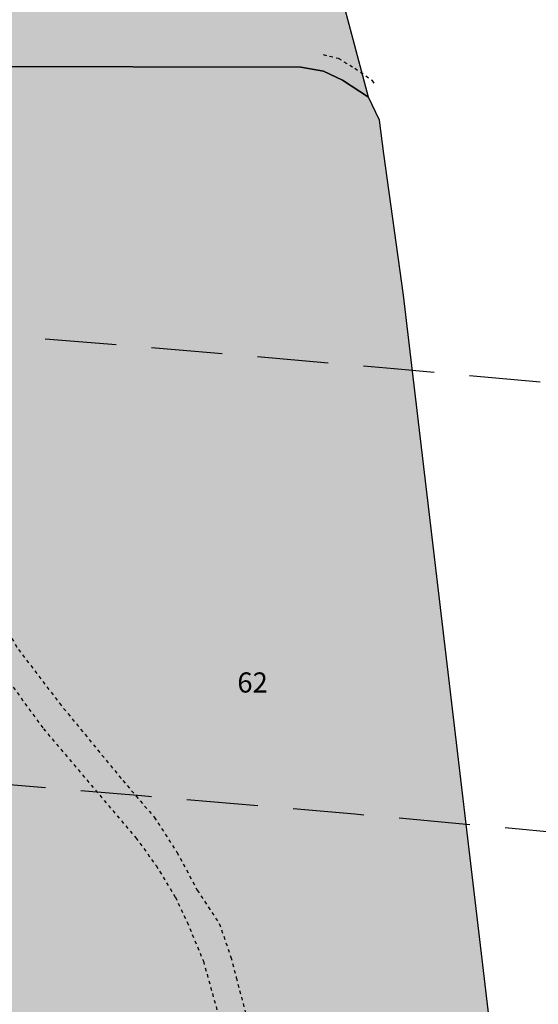
# Model space of a CAD drawing. Extents: x 1538956 to 1571595, y 5042519 to 5072519.
# Drawn here: x 1554078 to 1554124, y 5062390 to 5062478 of the extents above; entities that cross this region are included whole.
import ezdxf

# ---------------------------------------------------------------- set-up
doc = ezdxf.new("R2010")
doc.units = 0
doc.header["$LTSCALE"] = 2
doc.header["$MEASUREMENT"] = 0
for name, pattern in [('CONTINUA', [0]), ('NASCOSTA2', [4.762499999999999, 3.175, -1.5875]), ('TRATTEGGIATA5', [0.3, 0.15, -0.15])]:
    doc.linetypes.add(name, pattern=pattern)
for name, color, linetype in [('base_cat_CONFINE', 92, 'CONTINUA'), ('base_cat_LINEEVARIE', 92, 'CONTINUA'), ('base_cat_PARTICELLE', 92, 'CONTINUA'), ('base_cat_ret_foglio', 71, 'Continuous'), ('base_cat_STRADE', 92, 'CONTINUA'), ('conica', 8, 'Continuous'), ('inviluppo', 255, 'Continuous')]:
    doc.layers.add(name, color=color, linetype=linetype)

msp = doc.modelspace()

# ---------------------------------------------------------------- hatches: boundary and pattern name
at = {"layer": 'base_cat_ret_foglio'}
msp.add_hatch(color=256, dxfattribs=at).paths.add_polyline_path([(1553600.488, 5062548.129), (1553628.64, 5062550.148), (1553629.996, 5062541.461), (1553670.52, 5062547.727), (1553670.703, 5062544.331999999), (1553668.037, 5062543.347), (1553663.5, 5062541.852), (1553663.294, 5062541.782), (1553663.043, 5062538.117), (1553662.727, 5062530.996), (1553663.129, 5062529.805), (1553663.301, 5062529.556), (1553663.785, 5062528.855), (1553661.866, 5062522.802), (1553660.711, 5062519.16), (1553656.641, 5062506.433999999), (1553645.035, 5062470.363), (1553640.993, 5062457.679), (1553625.449, 5062408.895), (1553624.598, 5062406.549), (1553622.814, 5062400.98), (1553622.703, 5062400.633), (1553612.462, 5062368.49), (1553600.856, 5062332.065), (1553593.449, 5062308.816000001), (1553586.094, 5062306.975), (1553583.368, 5062306.299), (1553595.643, 5062274.862), (1553601.319, 5062260.324), (1553604.913, 5062249.451), (1553610.867, 5062251.879), (1553645.145, 5062265.816000001), (1553682.719, 5062280.445), (1553686.102, 5062280.625), (1553689.242, 5062280.633), (1553690.279, 5062280.728), (1553694.066, 5062281.074), (1553706.09, 5062280.205), (1553705.15, 5062284.494), (1553704.645, 5062286.797), (1553736.238, 5062293.816000001), (1553743.691, 5062295.523), (1553795.313, 5062306.508), (1553818.848, 5062311.844), (1553834.258, 5062313.418000001), (1553837.984, 5062313.43), (1553841.402, 5062298.168000001), (1553842.094, 5062290.531), (1553845.188, 5062266.105), (1553848.594, 5062256.102), (1553849.953, 5062253.902), (1553855.391, 5062243.058999999), (1553883.941, 5062191.219), (1553888.109, 5062182.742), (1553891.902, 5062172.895), (1553899.273, 5062174.414), (1553901.444, 5062174.853999999), (1553904.625, 5062175.5), (1553910.75, 5062176), (1553915.875, 5062175), (1553920, 5062173), (1553921, 5062172.5), (1553923.625, 5062170.5), (1553927.625, 5062166.5), (1553934.371, 5062159.805), (1553934.582, 5062159.898), (1553934.95, 5062159.066000001), (1553962.75, 5062128.5), (1553985.285, 5062106.699), (1553990.767, 5062101.203), (1553992.5, 5062099.5), (1554003.125, 5062089), (1554007.625, 5062084), (1554013.375, 5062078), (1554016.286, 5062073.521000001), (1554016.625, 5062073), (1554023.031, 5062075.418000001), (1554029.875, 5062078), (1554047.625, 5062088), (1554049.684, 5062089.988), (1554050.761, 5062091.028), (1554058.207, 5062099.965), (1554059.746, 5062102.881), (1554065, 5062113), (1554066.5, 5062116), (1554066.081, 5062116.253), (1554065.119, 5062116.836), (1554067.125, 5062120.5), (1554066.104, 5062121.211), (1554068.125, 5062126), (1554069.875, 5062131), (1554078, 5062143), (1554078.44, 5062143.419), (1554080.561, 5062145.438999999), (1554081.046, 5062145.816000001), (1554082.043, 5062146.59), (1554082.625, 5062147), (1554091.375, 5062152), (1554091.75, 5062152.206999999), (1554095, 5062154), (1554099.051, 5062156.836), (1554099.349, 5062157.045), (1554100, 5062157.5), (1554103.758, 5062160.077), (1554108.734, 5062163.523), (1554109.842, 5062164.29), (1554113.613, 5062167.016), (1554122.125, 5062173.172), (1554125.117, 5062175.336), (1554131.441, 5062179.906), (1554136.313, 5062183.414), (1554136.528, 5062183.571), (1554138.977, 5062185.355), (1554141.25, 5062187), (1554143.592, 5062188.66), (1554144.968, 5062189.635), (1554143.71, 5062196.649), (1554143.238, 5062199.281), (1554138.448, 5062239.409), (1554137.927, 5062243.78), (1554136.838, 5062252.747), (1554135.606, 5062262.885), (1554134.695, 5062269.438), (1554124.52, 5062346.449), (1554122.32, 5062366.977), (1554121.938, 5062370.563), (1554112.059, 5062453.859), (1554110.32, 5062466.5), (1554109.919, 5062469.501), (1554108.934, 5062471.555), (1554105.715, 5062483.703), (1554107.52, 5062488.197), (1554107.676, 5062488.586), (1554102.242, 5062529.433999999), (1554095.199, 5062584.473), (1554093.835, 5062587.725), (1554091.353, 5062593.65), (1554091.202, 5062594.012), (1554086.242, 5062605.359), (1554083.762, 5062626.176), (1554079.074, 5062658.594), (1554078.555, 5062661.863), (1554077.776, 5062667.541), (1554074.609, 5062690.641), (1554074.008, 5062697.617), (1554073.555, 5062701.081999999), (1554072.141, 5062743.973), (1554071.848, 5062760.956999999), (1554071.789, 5062763), (1554071.164, 5062779.703), (1554070.711, 5062795.891), (1554069.367, 5062826.734), (1554068.895, 5062846.508), (1554068.039, 5062869.625), (1554066.871, 5062878.266), (1554060.774, 5062918.31), (1554060.658, 5062919.071), (1554060.539, 5062919.848), (1554059.345, 5062927.638), (1554055.506, 5062952.676), (1554020.029, 5062947.006), (1554012.815, 5062945.853), (1554011.124, 5062945.583000001), (1554002.919, 5062929.615), (1553996.75, 5062917.719), (1553996.89, 5062917.688), (1553995.539, 5062915.055), (1553977.051, 5062923.125), (1553961.536, 5062878.721), (1553961.401, 5062878.503), (1553959.367, 5062877.07), (1553922.563, 5062884.656), (1553924.797, 5062871.879), (1553921.91, 5062871.676), (1553915.957, 5062870.348), (1553912.531, 5062868.465), (1553902.563, 5062865.516), (1553895.156, 5062863.706999999), (1553892.688, 5062862.906), (1553891.383, 5062861.316000001), (1553890.93, 5062859.887), (1553889.184, 5062848.891), (1553886.988, 5062836.723), (1553886.965, 5062836.586), (1553881.914, 5062835.286), (1553881.934, 5062835.438), (1553848.508, 5062826.683999999), (1553845.391, 5062856.766), (1553844.916, 5062856.563999999), (1553842.072, 5062855.837), (1553840.654, 5062855.473999999), (1553840.449, 5062855.421), (1553811.16, 5062847.75), (1553803.264, 5062840.836), (1553797.195, 5062835.637), (1553767.226, 5062825.215), (1553767.03, 5062825.147), (1553766.664, 5062825.02), (1553763.051, 5062821.676), (1553763.469, 5062767.578), (1553760.947, 5062767.301), (1553731.836, 5062763.954), (1553729.038, 5062781.593), (1553722.945, 5062782.262), (1553721.719, 5062788.558999999), (1553703.38, 5062792.518999999), (1553700.326, 5062793.178), (1553633.672, 5062807.57), (1553626.379, 5062760.355), (1553627.473, 5062760.078), (1553626.687, 5062754.088), (1553626.568, 5062753.228), (1553626.5, 5062752.728), (1553623.535, 5062732.844), (1553618.049, 5062691.898), (1553617.664, 5062688.938), (1553606.625, 5062660.277), (1553606.526, 5062660.018), (1553606.203, 5062659.176), (1553603.752, 5062653.129), (1553632.379, 5062648.82), (1553644.461, 5062646.367), (1553646.773, 5062645.898), (1553672.184, 5062638.09), (1553697.355, 5062629.992), (1553704.016, 5062627.535), (1553701.457, 5062619.414), (1553619.625, 5062606.456999999), (1553622.199, 5062591.395), (1553615.32, 5062590.426), (1553611.778, 5062580.325)])

# ---------------------------------------------------------------- linework, layer by layer
at = {"layer": 'base_cat_CONFINE'}
msp.add_lwpolyline([(1554121.938, 5062370.563), (1554112.059, 5062453.859), (1554110.32, 5062466.5), (1554109.919, 5062469.501), (1554108.934, 5062471.555), (1554105.715, 5062483.703), (1554107.52, 5062488.197), (1554107.676, 5062488.586), (1554102.242, 5062529.433999999), (1554095.199, 5062584.473), (1554093.835, 5062587.725), (1554091.353, 5062593.65), (1554091.202, 5062594.012), (1554086.242, 5062605.359), (1554083.762, 5062626.176), (1554079.074, 5062658.594), (1554078.555, 5062661.863), (1554077.776, 5062667.541)], dxfattribs=at)
at = {"layer": 'base_cat_LINEEVARIE', "linetype": 'TRATTEGGIATA5'}
for points in [[(1554104.879, 5062475.375), (1554106.219, 5062475.043000001), (1554107.723, 5062474.164), (1554109.25, 5062473.074), (1554109.507, 5062472.71)], [(1554071.523, 5062472.504), (1554070.645, 5062450.023), (1554070.215, 5062445.039), (1554070.227, 5062441.719), (1554070.594, 5062438.91), (1554071.199, 5062435.34), (1554072.816, 5062431.492), (1554074.922, 5062426.785), (1554077.621, 5062422.152), (1554081.281, 5062417.359), (1554086.957, 5062410.441000001), (1554089.77, 5062407.164), (1554091.797, 5062404.031), (1554093.617, 5062400.645), (1554095.59, 5062397.641), (1554096.629, 5062394.652), (1554097.109, 5062392.816000001), (1554098.367, 5062387.977)], [(1554069.652, 5062472.301), (1554069.398, 5062472.102), (1554068.035, 5062442.133), (1554068.777, 5062437.188), (1554069.648, 5062434.094), (1554070.609, 5062431.191000001), (1554071.32, 5062428.719), (1554072.82, 5062425.387), (1554073.973, 5062423.168000001), (1554079.848, 5062415.074), (1554088.121, 5062405.328), (1554089.938, 5062402.836), (1554091.656, 5062400.004), (1554092.715, 5062397.777), (1554094.168, 5062394.273), (1554095.391, 5062389.883)]]:
    msp.add_lwpolyline(points, dxfattribs=at)
at = {"layer": 'base_cat_PARTICELLE'}
msp.add_lwpolyline([(1554121.938, 5062370.563), (1554112.059, 5062453.859), (1554110.32, 5062466.5), (1554109.919, 5062469.501), (1554108.934, 5062471.555), (1554108.934, 5062471.555), (1554106.602, 5062473.086), (1554104.926, 5062473.879), (1554102.898, 5062474.258), (1554072.836, 5062474.32), (1554070.043, 5062474.356000001), (1554059.457, 5062474.492), (1554057.824, 5062473.336), (1554056.703, 5062472.254), (1554055.66, 5062471.004), (1554077.684, 5062370.672)], dxfattribs=at)
at = {"layer": 'base_cat_STRADE'}
msp.add_lwpolyline([(1553945.324, 5062454.956999999), (1553991.059, 5062463.5), (1553995.824, 5062464.512), (1554001.18, 5062465.598), (1554035.18, 5062470.992), (1554034.996, 5062471.902), (1554046.156, 5062474.32), (1554046.83, 5062473.563999999), (1554049.387, 5062470.699), (1554053.632, 5062470.905), (1554055.66, 5062471.004), (1554056.703, 5062472.254), (1554057.824, 5062473.336), (1554059.457, 5062474.492), (1554070.043, 5062474.356000001), (1554072.836, 5062474.32), (1554102.898, 5062474.258), (1554104.926, 5062473.879), (1554106.602, 5062473.086), (1554108.934, 5062471.555), (1554105.715, 5062483.703)], dxfattribs=at)
at = {"layer": 'conica', "linetype": 'NASCOSTA2', "flags": 128}
for points in [[(1548390.416432655, 5059739.308922655, -0.3834430039722295), (1555097.114549982, 5063249.414582238), (1557939.569737138, 5062523.212485026, -0.3632677861180557), (1562184.158086688, 5056624.829332687)], [(1548429.392714176, 5059729.35110256, -0.3832255046473875), (1555087.213219289, 5063210.659406448), (1557929.668406066, 5062484.457309333, -0.3632111341787918), (1562144.347060289, 5056628.873769471)], [(1548663.320065487, 5059669.586384409, -0.381852918224224), (1555027.805235159, 5062978.128351701), (1557870.260419632, 5062251.926255175, -0.3818529410618821), (1561867.832806727, 5056296.043368258)], [(1561531.792668587, 5055143.352029879, -0.381612232429294), (1555216.208726809, 5051863.601384849), (1552373.753545513, 5052589.803480566, -1.000000109012978), (1555017.903900267, 5062939.373176984), (1557860.35908856, 5062213.171079482, -0.3813679188054664), (1561829.455482169, 5056310.521034585, -0.3813679188054664)], [(1561453.777961088, 5055163.28354699, -0.3811197228257345), (1555236.01144735, 5051941.111721318), (1552393.556207658, 5052667.313831952, -1.000000596205652), (1554998.101271504, 5062861.862817075), (1557840.556426415, 5062135.660728095, -0.3811197317841981), (1561750.817893256, 5056325.93881778, -0.3811197317841981)], [(1561414.767181322, 5055173.250180838, -0.3808679709014433), (1555245.912763823, 5051979.86690074), (1552403.45753873, 5052706.069007645, -1.000000613602757), (1554988.199917027, 5062823.10764736), (1557830.655095343, 5062096.905552402, -0.3808679791007613), (1561711.80711349, 5056335.905451628, -0.3808679791007613)], [(1561375.751369233, 5055183.218100364, -0.3806122898205794), (1555255.814079199, 5052018.622080442), (1552413.358869803, 5052744.824183338, -1.000000612250141), (1554978.298562696, 5062784.352477609), (1557820.753764271, 5062058.150376709, -0.3806122971867898), (1561672.791301401, 5056345.873371155, -0.3806122971867898)], [(1561336.733573202, 5055193.186526756, -0.3803527676941194), (1555265.71540977, 5052057.377256262), (1552423.260200875, 5052783.579359031, -1.000000517226387), (1554968.397212126, 5062745.597306897), (1557810.852433199, 5062019.395201016, -0.380352775087634), (1561633.77350537, 5056355.841797546, -0.380352775087634)], [(1561297.70986775, 5055203.156462912, -0.3800890934217618), (1555275.6167423, 5052096.132431583), (1552433.161531947, 5052822.334534724, -1.000000565037526), (1554958.495859791, 5062706.842136635), (1557800.951102126, 5061980.640025323, -0.3800891009562798), (1561594.749799918, 5056365.811733702)]]:
    msp.add_lwpolyline(points, format="xyb", dxfattribs=at)
at = {"layer": 'conica', "color": 255, "linetype": 'NASCOSTA2', "flags": 128}
msp.add_lwpolyline([(1561492.78872906, 5055153.316916155, -0.3813679130615112), (1555226.110059811, 5051902.356560049), (1552383.654876585, 5052628.558656259, -1.000000345992119), (1555008.002556242, 5062900.6180046), (1557850.457757488, 5062174.415903789, -0.3813679188054221), (1561789.828661227, 5056315.972186945)], format="xyb", dxfattribs=at)
at = {"layer": 'conica', "linetype": 'NASCOSTA2', "flags": 128}
for points in [[(1554948.594509876, 5062668.086965755), (1557791.049771054, 5061941.88484963, -1.000000000000028), (1555285.51807286, 5052134.887607407), (1552443.062863019, 5052861.089710417, -1.000000504646082)], [(1554938.693160764, 5062629.33179467), (1557781.148439982, 5061903.129673937, -0.999999914044272), (1555295.419400099, 5052173.642784079), (1552452.964194092, 5052899.84488611, -1.00000048593517)], [(1554928.791811848, 5062590.576623536), (1557771.24710891, 5061864.374498244, -0.9999996398194045), (1555305.320716766, 5052212.397963454), (1552462.865525164, 5052938.600061803, -1.000000482891267)], [(1554918.890465987, 5062551.82145162), (1557761.345777838, 5061825.619322551, -0.9999999999999911), (1555315.222047389, 5052251.153139261), (1552472.766856236, 5052977.355237496, -1.00000040576634)], [(1554899.087758711, 5062474.311111764), (1557741.543115692, 5061748.108971165, -1.000000582202138), (1555335.024705251, 5052328.663491745), (1552492.569518381, 5053054.865588883, -1.000000533301521)], [(1554889.186407794, 5062435.55594114), (1557731.64178462, 5061709.353795472, -1.000000541291419), (1555344.926056773, 5052367.418662215), (1552502.470849453, 5053093.620764576, -1.000000543802541)], [(1554879.285058591, 5062396.800770081), (1557721.740453548, 5061670.598619779, -1.000000473555229), (1555354.827405592, 5052406.173833373), (1552512.372180526, 5053132.375940269, -1.000000501794235)], [(1554869.383709541, 5062358.045598979), (1557711.839122476, 5061631.843444086, -1.000000282346693), (1555364.728746952, 5052444.929006438), (1552522.273511598, 5053171.131115962, -1.000000500097673)], [(1554859.482364161, 5062319.290426942), (1557701.937791404, 5061593.088268393, -1.000000258367247), (1555374.630087338, 5052483.68417975), (1552532.17484267, 5053209.886291655, -1.000000407274714)], [(1554849.581013584, 5062280.535256233), (1557692.036460331, 5061554.3330927, -1.000000316180662), (1555384.531429909, 5052522.439352506), (1552542.076173742, 5053248.641467348, -1.000000543870654)]]:
    msp.add_lwpolyline(points, format="xyb", close=True, dxfattribs=at)
at = {"layer": 'conica', "color": 255, "linetype": 'NASCOSTA2', "flags": 128}
msp.add_lwpolyline([(1554908.989115997, 5062513.066280762), (1557751.444446765, 5061786.864146858, -1.000000306318419), (1555325.123389833, 5052289.908312048), (1552482.668187308, 5053016.110413189, -1.000000514531811)], format="xyb", close=True, dxfattribs=at)
at = {"layer": 'conica', "linetype": 'NASCOSTA2'}
for centre, radius, start, end in [((1553695.827060644, 5057764.588753451), 5980.999999992217, 75.66839011623199, 159.9109441454177), ((1553695.827060645, 5057764.588753451), 5940.999999992306, 75.66839011623577, 159.8720475331919), ((1553695.827060645, 5057764.588753452), 5900.99999999207, 75.66839011623513, 159.8326208631033), ((1553695.827060645, 5057764.588753452), 5860.99999999194, 75.6683901162345, 159.7926532065405), ((1553695.827060645, 5057764.588753452), 5820.999999992029, 75.66839011623838, 159.7521333318171), ((1553695.827060645, 5057764.588753453), 5780.999999991794, 75.66839011623775, 159.7110496936357), ((1553695.827060645, 5057764.588753453), 5740.999999991882, 75.66839011624164, 159.669390421954), ((1553695.828723839, 5057764.588328533), 5580.999999989829, 75.66840847488434, 159.4967475762434), ((1553695.828724029, 5057764.588328484), 5540.999999990245, 75.66840847690622, 159.4520198875869), ((1553695.828724221, 5057764.588328435), 5500.999999989932, 75.66840847895291, 159.4066378455473), ((1553695.828724413, 5057764.588328386), 5460.999999989792, 75.66840848102007, 159.3605869551764), ((1553695.828724606, 5057764.588328336), 5420.999999989825, 75.66840848311058, 159.3138522893385)]:
    msp.add_arc(centre, radius, start, end, dxfattribs=at)
at = {"layer": 'conica', "color": 255, "linetype": 'NASCOSTA2'}
msp.add_arc((1553695.827060645, 5057764.588753452), 5700.999999992076, 75.66839011624337, 159.6271433105181, dxfattribs=at)
at = {"layer": 'inviluppo'}
msp.add_lwpolyline([(1548060.211802062, 5059823.67095458, -0.3851703881977899), (1555181.028437089, 5063577.864669096), (1558023.483517978, 5062851.662599035, -0.3637176283430908), (1562521.54767794, 5056590.553630776)], format="xyb", dxfattribs=at).dxf.unprotected_set("ltscale", 0)

# ---------------------------------------------------------------- texts
at = {"layer": 'base_cat_PARTICELLE', "color": 9}
msp.add_text('62', height=1.8, dxfattribs=at).set_placement((1554097.203, 5062418.313))

doc.saveas('drawing.dxf')
